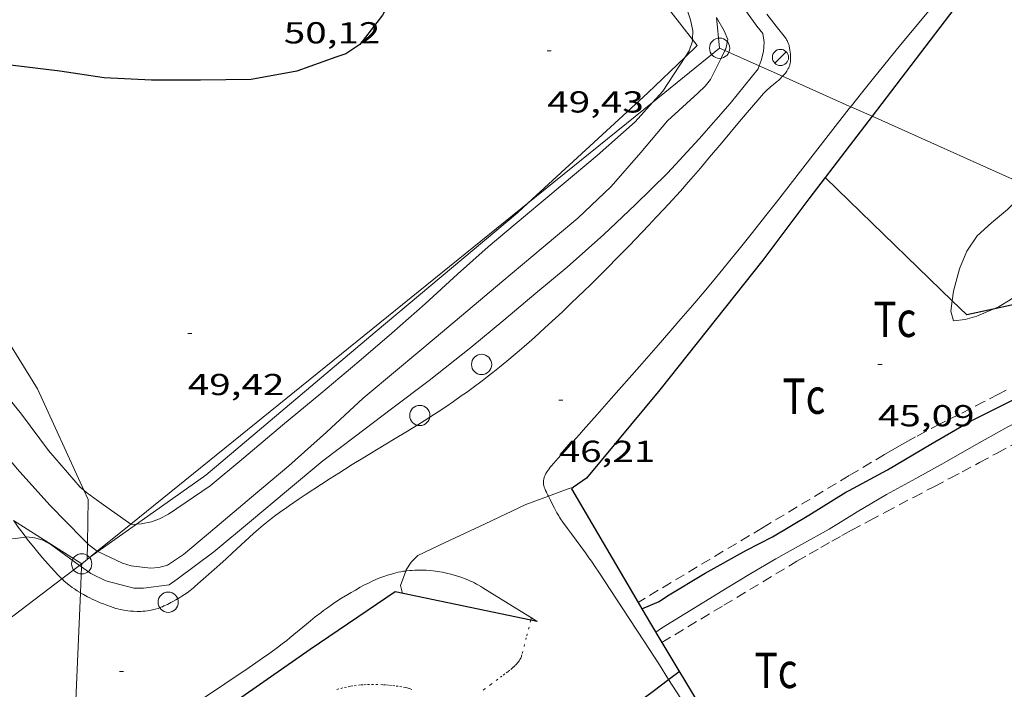
# Model space of a CAD drawing. Units: inches. Extents: x 453994 to 455009, y 4599498 to 4600017.
# Drawn here: x 454865 to 454914, y 4599846 to 4599879 of the extents above; entities that cross this region are included whole.
import ezdxf
from ezdxf.enums import TextEntityAlignment as Align

# ---------------------------------------------------------------- set-up
doc = ezdxf.new("R2010")
doc.units = ezdxf.units.IN
doc.header["$MEASUREMENT"] = 0
doc.linetypes.add('PUNTOS', pattern=[0.25, 0, -0.25])
doc.linetypes.add('TRAZOS', pattern=[0.75, 0.5, -0.25])
for name, color, linetype, lineweight in [('BOSC', 7, 'Continuous', 0), ('CAMI i PISTA FORESTAL', 7, 'Continuous', 0), ('CORBA DE NIVELL', 7, 'Continuous', 0), ('CORBA MESTRA', 7, 'Continuous', 0), ('COTA ALTIMETRICA', 7, 'Continuous', 0), ('FANAL', 7, 'Continuous', 0), ('FILAT', 7, 'Continuous', 0), ('LIMIT ESPLANADA DE TERRA', 7, 'Continuous', 0), ('LINIA ELECTRICA', 7, 'Continuous', 0), ('MUR CONTENCIO', 7, 'Continuous', 0), ('PAL', 7, 'Continuous', 0), ('PARCEL-LA DE CONREU', 7, 'Continuous', 0), ('PILAR', 7, 'Continuous', 0)]:
    doc.layers.add(name, color=color, linetype=linetype, lineweight=lineweight)
doc.styles.add('Style-Arial', font='ARIAL.TTF')
doc.linetypes.add('bosc', pattern='A,-2.235,[9,dgnlstyle-mataro.shx,S=0.035752,R=0,X=0,Y=0],-2.235', length=4.47)
doc.linetypes.add('filat', pattern='A,0.25,[7,dgnlstyle-mataro.shx,S=0.008,R=0,X=0,Y=0],10.25', length=10.5)
doc.linetypes.add('linelec', pattern='A,6.625,[5,dgnlstyle-mataro.shx,S=0.0088,R=0,X=0.1,Y=0],0.125,-1.25,[6,dgnlstyle-mataro.shx,S=0.014,R=0,X=0,Y=0],-1.25,0.125,[5,dgnlstyle-mataro.shx,S=0.0088,R=0,X=0.9,Y=1.1],6.625', length=16)

# ---------------------------------------------------------------- blocks, each defined once
blk = doc.blocks.new('PAL')
at = {"color": 0, "linetype": 'ByBlock', "lineweight": -2}
blk.add_circle((0, 0), 0.5000000000992941, dxfattribs=at)
blk = doc.blocks.new('COTA')
at = {"color": 0, "linetype": 'ByBlock', "lineweight": -2}
blk.add_line((0, 0), (0.2, 0), dxfattribs=at)
blk = doc.blocks.new('FANAL')
at = {"color": 0, "linetype": 'ByBlock', "lineweight": -2}
blk.add_line((0.283, 0.283), (-0.283, -0.283), dxfattribs=at)
blk.add_circle((0.0002620689868927002, 0.0006722288131713868), 0.40000000060146, dxfattribs=at)

msp = doc.modelspace()

# ---------------------------------------------------------------- linework, layer by layer
at = {"layer": 'BOSC', "color": 3, "linetype": 'bosc', "lineweight": 20}
for points in [[(454911.1457678641, 4599865.177205408, 47.9059136721369), (454911.2156420975, 4599865.66144667, 47.99907441764961), (454911.5046508918, 4599866.761446183, 48.11107459129442), (454911.8646580132, 4599867.626444793, 48.19107471532641), (454912.373664584, 4599868.388442112, 48.30307488897122), (454913.0886705638, 4599869.030437683, 48.44707511222881), (454913.8736767734, 4599869.688432746, 48.63907540990561), (454914.6306835618, 4599870.42842815, 48.87907578200161), (454914.9403751212, 4599870.835143291, 48.98364591588388)], [(454918.9053619546, 4599869.064715608, 48.8378713851709), (454918.4166759712, 4599868.654396673, 48.81507568277601), (454917.5336689875, 4599867.914402225, 48.75107558355041), (454916.1996585805, 4599866.815410643, 48.6070753602928), (454915.5726544065, 4599866.393414746, 48.52707523626081), (454915.0596505078, 4599865.984418005, 48.36707498819682), (454914.0056431072, 4599865.224424824, 47.98307439284322), (454913.4656397889, 4599864.897428414, 47.83907416958561), (454913.1678351953, 4599864.766548837, 47.80872475805799)], [(454913.1678351953, 4599864.766548837, 47.80872475805799), (454912.3666344203, 4599864.414436004, 47.72707399594082), (454911.7856323511, 4599864.260440173, 47.72707399594082), (454911.2126309847, 4599864.197444423, 47.72707399594082), (454911.0716343019, 4599864.663446215, 47.80707411997281), (454911.1457678641, 4599865.177205408, 47.9059136721369)]]:
    msp.add_polyline3d(points, dxfattribs=at)
at = {"layer": 'CAMI i PISTA FORESTAL', "color": 7, "linetype": 'Continuous', "lineweight": 0}
for points in [[(454912.3128950572, 4599882.288679126, 46.99265620779835), (454910.7407533305, 4599880.418473154, 46.93907277422561), (454909.9877453266, 4599879.51747747, 46.91407273546561), (454909.424739317, 4599878.840480692, 46.89407270445761), (454908.5847302906, 4599877.822485488, 46.86607266104641), (454907.7497212339, 4599876.799490238, 46.83907261918561), (454907.1837150299, 4599876.097493444, 46.82107259127842), (454906.6577092067, 4599875.437496411, 46.80407256492161), (454906.1657037244, 4599874.81549918, 46.78807254011522), (454906.1294670599, 4599874.769349432, 46.78704698404709)], [(454901.9807315849, 4599879.342537953, 46.83907261918561), (454902.4407278594, 4599878.757533555, 46.75907249515361), (454902.9007241338, 4599878.172529158, 46.67907237112161), (454902.9337238435, 4599878.127528838, 46.6740723633696), (454902.9617235606, 4599878.084528558, 46.67007235716801), (454902.9847232701, 4599878.041528317, 46.66807235406721), (454903.0057229915, 4599878.000528094, 46.66607235096642), (454903.0397224297, 4599877.91952771, 46.66507234941601), (454903.0647219222, 4599877.84752741, 46.66607235096642), (454903.0837214584, 4599877.782527165, 46.66707235251681), (454903.1107206201, 4599877.66652678, 46.67007235716801), (454903.1257199757, 4599877.578526529, 46.67207236026882), (454903.1437190096, 4599877.44752619, 46.67307236181921), (454903.1497185333, 4599877.383526046, 46.67307236181921), (454903.1557180646, 4599877.320525902, 46.6710723587184), (454903.1607173212, 4599877.22152571, 46.66707235251681), (454903.1607166535, 4599877.133525574, 46.66207234476481), (454903.156716063, 4599877.056525485, 46.65707233701282), (454903.1487155347, 4599876.98852544, 46.65307233081121), (454903.1387150715, 4599876.929525426, 46.65007232616001), (454903.12771466, 4599876.877525427, 46.64607231995841), (454903.1157142999, 4599876.832525449, 46.64407231685761), (454903.0897136677, 4599876.754525525, 46.63907230910561), (454903.0657131828, 4599876.695525615, 46.63707230600481), (454903.044712824, 4599876.652525708, 46.63507230290401), (454903.0087122826, 4599876.588525883, 46.63307229980321), (454902.9667117394, 4599876.525526104, 46.63107229670241), (454902.8997109603, 4599876.436526474, 46.63007229515201), (454902.8357102768, 4599876.35952684, 46.62907229360161), (454902.7737096573, 4599876.290527203, 46.62807229205121), (454902.7589091179, 4599876.274706177, 46.62807229205121)], [(454902.7589091179, 4599876.274706177, 46.62807229205121), (454902.7157090969, 4599876.228527548, 46.62807229205121), (454902.6597085927, 4599876.173527887, 46.62707229050081), (454902.5537076849, 4599876.07552854, 46.62707229050081), (454902.4597069169, 4599875.993529125, 46.62707229050081), (454902.2957056232, 4599875.856530158, 46.62707229050081), (454902.17370466, 4599875.754530925, 46.62707229050081), (454902.0827039272, 4599875.676531495, 46.62707229050081), (454902.0167033696, 4599875.616531903, 46.62607228895041), (454901.9197024984, 4599875.521532491, 46.62507228740001), (454901.8717020522, 4599875.472532779, 46.62407228584961), (454901.8257015939, 4599875.421533049, 46.62307228429921), (454901.5416986876, 4599875.096534699, 46.61507227189601), (454901.0146932042, 4599874.481537746, 46.60107225019041), (454900.5566883818, 4599873.93954038, 46.58707222848482), (454899.7586799212, 4599872.987544958, 46.56307219127521), (454899.1586735659, 4599872.272548403, 46.54507216336801), (454898.7056688194, 4599871.739551013, 46.53207214321282), (454898.3636652693, 4599871.341552991, 46.52207212770881), (454898.1046626144, 4599871.044554496, 46.51507211685601), (454897.7136586544, 4599870.602556777, 46.50507210135201), (454897.3166547231, 4599870.165559113, 46.49507208584802), (454896.9086507369, 4599869.723561523, 46.48507207034401), (454896.5236470064, 4599869.310563804, 46.47607205639041), (454896.1616435163, 4599868.924565953, 46.46807204398722), (454895.8206402637, 4599868.565567983, 46.46007203158401), (454895.1776341831, 4599867.895571823, 46.445072008328), (454894.6106288882, 4599867.313575223, 46.43307198972321), (454894.1106242737, 4599866.807578231, 46.42307197421921), (454893.6696202591, 4599866.368580897, 46.41407196026561), (454893.2816167515, 4599865.985583248, 46.40707194941282), (454892.9406136961, 4599865.652585318, 46.40007193856001), (454892.3396083788, 4599865.074588983, 46.39007192305601), (454891.8846044031, 4599864.643591766, 46.38407191375361), (454891.5406014342, 4599864.32259388, 46.37907190600161), (454891.0215969951, 4599863.843597074, 46.37207189514881), (454890.4985925802, 4599863.368600305, 46.36707188739682), (454890.2385904168, 4599863.136601919, 46.36507188429601), (454889.9925884041, 4599862.921603452, 46.36407188274562), (454889.7615865284, 4599862.721604895, 46.36407188274562), (454889.5435847792, 4599862.535606261, 46.36407188274562), (454889.1305815363, 4599862.192608862, 46.36607188584641), (454888.7665787261, 4599861.896611165, 46.36807188894721), (454888.4445762845, 4599861.640613212, 46.37107189359841), (454888.1615741765, 4599861.420615018, 46.37307189669921), (454887.9115723397, 4599861.22961662, 46.37507189980001), (454887.4715691612, 4599860.900619447, 46.37807190445121), (454887.1385667936, 4599860.656621596, 46.38107190910241), (454886.8865650371, 4599860.476623228, 46.38207191065281), (454886.5065624297, 4599860.210625699, 46.38307191220321), (454886.1225598389, 4599859.947628207, 46.38307191220321), (454885.7455573499, 4599859.696630677, 46.38207191065281), (454885.3895550376, 4599859.464633019, 46.38007190755201), (454885.0545528945, 4599859.250635228, 46.37807190445121), (454884.7385508947, 4599859.051637317, 46.37607190135041), (454884.1425471937, 4599858.685641273, 46.37007189204801), (454883.6195439699, 4599858.367644748, 46.36507188429601), (454882.7025383675, 4599857.816650852, 46.35607187034241), (454882.0145341596, 4599857.402655429, 46.35007186104001), (454881.5005309802, 4599857.088658842, 46.34707185638881), (454881.1175285806, 4599856.85066138, 46.345071853288), (454880.8305267699, 4599856.670663278, 46.34307185018721), (454880.4025240273, 4599856.3966661, 46.34307185018721), (454879.9775212515, 4599856.117668893, 46.34307185018721), (454879.1775160049, 4599855.589674145, 46.34707185638881), (454878.8775140299, 4599855.390676112, 46.35007186104001), (454878.6165122975, 4599855.215677821, 46.35207186414082), (454878.3895107695, 4599855.060679303, 46.35507186879202), (454878.1915094155, 4599854.922680591, 46.35707187189281), (454878.0195082231, 4599854.800681707, 46.35907187499361), (454877.7225061161, 4599854.583683625, 46.3630718811952), (454877.5035045095, 4599854.416685027, 46.36607188584641)], [(454906.0597025358, 4599874.680499775, 46.78507253546402), (454905.2496934345, 4599873.646504316, 46.75807249360321), (454903.6546753845, 4599871.593513237, 46.70707241453281), (454902.4556618483, 4599870.054519949, 46.66907235561762), (454902.0046567862, 4599869.479522479, 46.65407233236161), (454901.2116479389, 4599868.475526939, 46.62907229360161), (454900.6116413256, 4599867.726530329, 46.61007226414401), (454900.1596363834, 4599867.167532894, 46.59507224088801), (454899.8176326816, 4599866.74953484, 46.58407222383362), (454899.3026271485, 4599866.12553778, 46.56807219902721), (454898.782621638, 4599865.505540764, 46.55107217267041), (454898.4216178461, 4599865.079542843, 46.53907215406561), (454897.7406107658, 4599864.285546779, 46.51107211065441), (454897.1416045789, 4599863.592550249, 46.48407206879361), (454896.6155991806, 4599862.988553304, 46.45807202848322), (454895.6905897492, 4599861.934558689, 46.40907195251361), (454894.2985756255, 4599860.357566806, 46.33607183933442), (454893.6025685674, 4599859.569570865, 46.30207178662081), (454892.9075614958, 4599858.779574913, 46.2710717385584), (454892.7255596506, 4599858.573575974, 46.26507172925601), (454892.4035564351, 4599858.215577862, 46.26007172150401), (454891.9195516178, 4599857.679580704, 46.26007172150401), (454891.6765491924, 4599857.409582129, 46.25907171995361), (454891.435546755, 4599857.137583537, 46.25507171375201), (454891.3545459161, 4599857.043584005, 46.25207170910081), (454891.283545146, 4599856.956584409, 46.24807170289921), (454891.2235444688, 4599856.879584745, 46.24407169669761), (454891.17354386, 4599856.809585016, 46.24007169049601), (454891.1315433245, 4599856.747585238, 46.23507168274401), (454891.097542862, 4599856.693585412, 46.23107167654241), (454891.0695424469, 4599856.644585549, 46.22707167034082), (454891.0265417352, 4599856.559585744, 46.21907165793761), (454890.9985411987, 4599856.494585855, 46.21207164708482), (454890.9815408005, 4599856.445585908, 46.20707163933281), (454890.960540214, 4599856.372585954, 46.19907162692962), (454890.94753964, 4599856.29958594, 46.19107161452641), (454890.9435392544, 4599856.249585892, 46.18407160367362), (454890.9435389054, 4599856.203585821, 46.17607159127041), (454890.9465385762, 4599856.159585729, 46.16607157576642), (454890.9525382668, 4599856.117585621, 46.1560715602624), (454890.9685376998, 4599856.039585377, 46.13607152925441), (454890.9885372072, 4599855.970585118, 46.11607149824641), (454891.0095367845, 4599855.910584866, 46.09807147033921), (454891.0535360485, 4599855.804584368, 46.0670714222768), (454891.0895355125, 4599855.726583974, 46.04507138816801), (454891.1185351098, 4599855.667583662, 46.03007136491201), (454891.1625345103, 4599855.579583192, 46.01207133700481), (454891.1891317161, 4599855.527596772, 46.00421295511684)], [(454906.1294670599, 4599874.769349432, 46.78704698404709), (454906.0597025358, 4599874.680499775, 46.78507253546402)], [(454891.1891317161, 4599855.527596772, 46.00421295511684), (454891.206533926, 4599855.493582725, 45.99907131684961), (454891.2755329783, 4599855.354581986, 45.98607129669442), (454891.3955313206, 4599855.111580699, 45.97107127343842), (454891.4875300974, 4599854.931579721, 45.96307126103521), (454891.5585291908, 4599854.797578975, 45.95707125173281), (454891.6135285249, 4599854.698578403, 45.95207124398081), (454891.6995275505, 4599854.552577525, 45.94207122847681), (454891.7455270755, 4599854.480577065, 45.93507121762401), (454891.792526602, 4599854.408576597, 45.92707120522081), (454891.9085254996, 4599854.239575454, 45.90607117266241), (454892.1285234658, 4599853.9265733, 45.86507110909601)], [(454865.3603390743, 4599853.506816853, 46.97410318798963), (454865.1804802751, 4599853.74077748, 46.99307285794721), (454864.9924819109, 4599853.994779301, 47.01307288895521), (454864.8544831537, 4599854.186780645, 47.02807291221121), (454864.7530366416, 4599854.330787526, 47.03895997223633)], [(454877.5035045095, 4599854.416685027, 46.36607188584641), (454877.3405032931, 4599854.289686067, 46.36807188894721), (454877.1005014339, 4599854.093687584, 46.37207189514881), (454876.9815004907, 4599853.993688332, 46.37307189669921), (454876.8644995353, 4599853.891689061, 46.37507189980001), (454876.6224975288, 4599853.676690564, 46.37807190445121), (454876.2034940036, 4599853.297693156, 46.38507191530401), (454875.5784886794, 4599852.723697009, 46.39807193545922), (454875.2654860164, 4599852.436698938, 46.40607194786241), (454874.9514833672, 4599852.151700879, 46.415071961816), (454874.8004821012, 4599852.015701815, 46.42107197111841), (454874.535479892, 4599851.778703458, 46.43607199437441), (454874.137476589, 4599851.424705929, 46.46807204398722), (454873.7384732844, 4599851.070708408, 46.50307209825121), (454873.6514725804, 4599850.995708952, 46.51107211065441), (454873.5694719374, 4599850.927709469, 46.51907212305761), (454873.4904713445, 4599850.865709972, 46.52707213546081), (454873.3394702606, 4599850.753710943, 46.54407216181762), (454873.2034693365, 4599850.659711829, 46.55907218507361), (454873.083468551, 4599850.580712617, 46.57307220677921), (454872.9754678828, 4599850.514713335, 46.58507222538401), (454872.7854667385, 4599850.402714603, 46.60607225794241), (454872.6394659051, 4599850.322715587, 46.62107228119841), (454872.5294652869, 4599850.26371633, 46.63107229670241), (454872.3624643906, 4599850.179717467, 46.64407231685761), (454872.1944635156, 4599850.098718616, 46.65507233391201), (454872.1184631398, 4599850.06471914, 46.6590723401136), (454872.0444627899, 4599850.033719653, 46.66207234476481), (454871.9714624718, 4599850.006720166, 46.66507234941601), (454871.8994621705, 4599849.981720673, 46.66707235251681), (454871.7584616332, 4599849.939721677, 46.6710723587184), (454871.6234611735, 4599849.906722651, 46.67307236181921), (454871.4954607778, 4599849.880723582, 46.6740723633696), (454871.3734604444, 4599849.861724478, 46.67507236492002), (454871.2584601599, 4599849.847725328, 46.67507236492002), (454871.1504599242, 4599849.838726134, 46.67507236492002), (454871.047459719, 4599849.832726906, 46.67507236492002), (454870.951459555, 4599849.830727632, 46.67507236492002), (454870.8614594079, 4599849.829728313, 46.67507236492002), (454870.6924591914, 4599849.835729605, 46.6740723633696), (454870.5444590454, 4599849.846730744, 46.67307236181921), (454870.4144589501, 4599849.860731754, 46.67307236181921), (454870.3024588978, 4599849.876732627, 46.67307236181921), (454870.2044588673, 4599849.892733395, 46.6740723633696), (454870.0354588633, 4599849.92673473, 46.67507236492002), (454869.9104588971, 4599849.956735726, 46.67707236802081), (454869.8174589426, 4599849.98173647, 46.67907237112161), (454869.6794590397, 4599850.02273758, 46.68207237577281), (454869.545459181, 4599850.068738668, 46.68707238352481), (454869.3674594058, 4599850.134740123, 46.69407239437761), (454869.2014596341, 4599850.19874148, 46.70107240523041), (454869.0464598718, 4599850.261742754, 46.70807241608321), (454868.9024601189, 4599850.323743942, 46.71407242538562), (454868.7674603649, 4599850.38374506, 46.72007243468801), (454868.6424606112, 4599850.441746099, 46.7260724439904), (454868.5264608638, 4599850.498747068, 46.73107245174241), (454868.4184611136, 4599850.553747972, 46.73607245949442), (454868.2184616231, 4599850.661749656, 46.74607247499841), (454868.0676102981, 4599850.749455447, 46.75396589310431)], [(454892.1285234658, 4599853.9265733, 45.86507110909601), (454892.324521721, 4599853.656571395, 45.82907105328161), (454893.0175156934, 4599852.720564684, 45.70107085483041), (454893.1885141755, 4599852.485563023, 45.67007080676801), (454893.3155130294, 4599852.308561785, 45.64707077110882), (454893.5025112783, 4599852.03955995, 45.61407071994562), (454893.6855094982, 4599851.76755814, 45.58307067188321), (454895.1854944635, 4599849.479543211, 45.33007027963201), (454895.9324869263, 4599848.333535766, 45.20407008428161), (454896.6744793586, 4599847.184528355, 45.07906989048161), (454897.1333132104, 4599846.468774009, 45.00127610315913)], [(454867.1510420935, 4599851.438789634, 46.80864495883237), (454867.0634663805, 4599851.524759758, 46.81507258197601), (454866.9564670568, 4599851.635760742, 46.82307259437921), (454866.7814682271, 4599851.825762365, 46.83707261608482), (454866.6204693281, 4599852.003763862, 46.85107263779041), (454866.4704703626, 4599852.170765259, 46.86407265794562), (454866.1954723187, 4599852.484767832, 46.88907269670561), (454865.9604740562, 4599852.761770044, 46.91207273236481), (454865.7594755883, 4599853.004771946, 46.93207276337281), (454865.5864769438, 4599853.218773591, 46.95007279128001), (454865.4364781454, 4599853.407775022, 46.96607281608641), (454865.3603390743, 4599853.506816853, 46.97410318798963)], [(454884.1377343714, 4599851.826349785, 45.9812585492106), (454884.0304948632, 4599851.811631464, 45.99107130444641), (454883.8944944779, 4599851.788632461, 46.00307132305121), (454883.7664940821, 4599851.762633393, 46.01507134165601), (454883.6474936928, 4599851.735634254, 46.02607135871042), (454883.5354933067, 4599851.70763506, 46.03607137421441), (454883.4304929239, 4599851.678635812, 46.04607138971841), (454883.2344921723, 4599851.619637207, 46.06507141917601), (454883.0634914595, 4599851.560638414, 46.08107144398242), (454882.9144908112, 4599851.505639459, 46.09607146723842), (454882.7844902227, 4599851.454640366, 46.10807148584322), (454882.6714896833, 4599851.406641149, 46.12007150444801), (454882.4744887178, 4599851.319642508, 46.13907153390561), (454882.3274879588, 4599851.249643516, 46.15407155716161), (454882.1094867786, 4599851.138644998, 46.17707159282081), (454881.8944855575, 4599851.021646447, 46.19907162692962), (454881.6554841626, 4599850.886648051, 46.2260716687904), (454881.4504829494, 4599850.768649424, 46.25307171065121), (454881.2724818844, 4599850.664650613, 46.27707174786081), (454880.9674800154, 4599850.480652643, 46.32207181762881), (454880.7434785906, 4599850.338654122, 46.35607187034241), (454880.5764774971, 4599850.228655218, 46.38107190910241), (454880.4524766676, 4599850.14465603, 46.39807193545922), (454880.2684753959, 4599850.014657225, 46.42407197576961), (454880.0854740879, 4599849.879658402, 46.44707201142881), (454879.9404730133, 4599849.76765933, 46.46407203778561), (454879.6704709785, 4599849.554661049, 46.49407208429761), (454879.4374691832, 4599849.365662523, 46.51707211995681), (454879.2344675938, 4599849.197663804, 46.53607214941441), (454878.8804648142, 4599848.903666032, 46.56407219282561), (454878.6154627341, 4599848.683667703, 46.58207222073281), (454878.4144611858, 4599848.520668975, 46.59307223778722), (454878.2634600336, 4599848.399669932, 46.60007224864001), (454878.0344583204, 4599848.220671392, 46.60907226259361), (454877.8014566389, 4599848.046672891, 46.61507227189601), (454877.4224539723, 4599847.772675342, 46.62307228429921), (454877.0634514885, 4599847.518677672, 46.62907229360161), (454876.7254491814, 4599847.283679873, 46.6340723013536), (454876.4064470328, 4599847.065681955, 46.63707230600481), (454873.997431044, 4599845.450697729, 46.65707233701282)], [(454890.3504815806, 4599849.50655824, 45.50879094589776), (454889.2094908132, 4599850.219589702, 45.57107065327841), (454887.9574948056, 4599851.001600414, 45.66307079591522), (454887.8494951314, 4599851.066601334, 45.6710708083184), (454887.7434954299, 4599851.127602233, 45.67907082072161), (454887.6394957011, 4599851.18460311, 45.68707083312481), (454887.5364959436, 4599851.237603974, 45.69507084552801), (454887.4354961664, 4599851.287604818, 45.70307085793122), (454887.3354963603, 4599851.333605648, 45.71007086878401), (454887.2384965286, 4599851.375606448, 45.71807088118722), (454887.0474968319, 4599851.45460802, 45.73307090444322), (454886.8644970566, 4599851.521609512, 45.74807092769921), (454886.6914972285, 4599851.579610915, 45.76207094940481), (454886.5264973521, 4599851.629612244, 45.77507096956001), (454886.3714974304, 4599851.671613486, 45.78807098971522), (454886.2244974833, 4599851.708614659, 45.80007100832002), (454886.0864974969, 4599851.738615752, 45.81207102692481), (454885.9564974926, 4599851.764616779, 45.8230710439792), (454885.8334974688, 4599851.786617747, 45.83307105948321), (454885.7194974287, 4599851.80461864, 45.84307107498721), (454885.5034973139, 4599851.833620324, 45.86107110289442), (454885.3154971589, 4599851.851621777, 45.87807112925121), (454885.1504969866, 4599851.862623046, 45.89207115095682), (454885.007496818, 4599851.869624143, 45.90407116956162), (454884.8824966394, 4599851.871625094, 45.915071186616), (454884.7734964704, 4599851.871625921, 45.92507120212002), (454884.5844961394, 4599851.866627348, 45.94207122847681), (454884.4434958601, 4599851.858628405, 45.95407124708161), (454884.3394956306, 4599851.849629181, 45.96307126103521), (454884.1834952597, 4599851.832630337, 45.97707128274082), (454884.1377343714, 4599851.826349785, 45.9812585492106)], [(454868.0676102981, 4599850.749455447, 46.75396589310431), (454868.0464621151, 4599850.761751117, 46.75507248895201), (454867.8994625853, 4599850.853752375, 46.76307250135521), (454867.7724630334, 4599850.93875347, 46.77007251220802), (454867.6634634411, 4599851.014754415, 46.77607252151041), (454867.5694638264, 4599851.084755236, 46.78107252926241), (454867.4884641712, 4599851.146755947, 46.78607253701441), (454867.3494648208, 4599851.260757178, 46.79507255096801), (454867.2474653379, 4599851.34975809, 46.80207256182081), (454867.1724657376, 4599851.417758766, 46.80707256957281), (454867.1510420935, 4599851.438789634, 46.80864495883237)], [(454890.638486253, 4599849.326577474, 45.49307053234721), (454890.3504815806, 4599849.50655824, 45.50879094589776)], [(454897.1333132104, 4599846.468774009, 45.00127610315913), (454898.5854597029, 4599844.203509233, 44.75506938815201), (454900.4974400488, 4599841.222490104, 44.43106888582241)]]:
    msp.add_polyline3d(points, dxfattribs=at)
at = {"layer": 'CORBA DE NIVELL', "color": 30, "linetype": 'Continuous', "lineweight": 0, "flags": 128}
for points, elevation in [([(454898.3123829337, 4599878.085870702), (454898.3357196969, 4599878.520564334), (454898.2187236052, 4599879.059566058), (454898.0827264142, 4599879.457567707), (454897.8627291081, 4599879.857569995), (454897.550731629, 4599880.253572977), (454896.0807427344, 4599882.017586865), (454894.5297559678, 4599884.07860183), (454893.1687673786, 4599885.860614919), (454891.7647797928, 4599887.783628552), (454890.3197936381, 4599889.903642803), (454889.1408057789, 4599891.744654603), (454887.9618188604, 4599893.709666595), (454886.9258327632, 4599895.753677626), (454885.9418444779, 4599897.498687797), (454884.6468581459, 4599899.564700826), (454883.4598720499, 4599901.639713049), (454882.4078860644, 4599903.701724228), (454881.4078977163, 4599905.441734514)], 49.0000759696), ([(454899.9150741633, 4599877.544824442), (454899.7487119479, 4599877.210551582), (454899.2047028037, 4599876.116554013), (454898.9436999483, 4599875.793555493), (454898.5826966951, 4599875.438557683), (454897.0836840368, 4599874.076566944), (454895.7546701019, 4599872.511574601), (454894.2896550152, 4599870.822583099), (454892.64864068, 4599869.26859314), (454890.9326270935, 4599867.828603927), (454888.8916109393, 4599866.11661676), (454887.2125976455, 4599864.707627315), (454885.5395843988, 4599863.303637832), (454883.7315700853, 4599861.786649198), (454882.040556697, 4599860.36765983), (454880.2295410891, 4599858.680670954), (454878.369525648, 4599857.025682501), (454876.5245110421, 4599855.4776941), (454874.7044966341, 4599853.950705542), (454873.1544843597, 4599852.649715286), (454872.3744790608, 4599852.110720369), (454871.9444775595, 4599852.000723462), (454871.5334766795, 4599851.968726531), (454870.5714760378, 4599852.080734002), (454870.1524764429, 4599852.219737398)], 48.0000744192), ([(454925.7847389752, 4599866.110997714), (454925.5346656099, 4599865.834338292), (454924.1616567738, 4599864.95034734), (454922.96364937, 4599864.219355296), (454921.8256423779, 4599863.530362863), (454920.7186355173, 4599862.852370211), (454919.5146280662, 4599862.116378206), (454918.1626199759, 4599861.326387239), (454916.7256115263, 4599860.506396871), (454915.2006026139, 4599859.643407104), (454913.7425944579, 4599858.866416962), (454912.215585679, 4599858.021427237), (454910.7455769962, 4599857.177437083), (454909.3445689437, 4599856.402446511), (454907.9005606577, 4599855.605456232), (454906.4505518996, 4599854.747465905), (454906.0595494875, 4599854.509468501)], 44.00006821760001), ([(454906.0595494875, 4599854.509468501), (454905.0605433179, 4599853.900475138), (454903.702535408, 4599853.135484255), (454902.4355281173, 4599852.433492781), (454901.1985206681, 4599851.704501037), (454900.0295135293, 4599851.002508818), (454896.7874933582, 4599849.006530323), (454896.4924913303, 4599848.79953224)], 44.00006821760001), ([(454884.1377343714, 4599851.826349785), (454883.8874893075, 4599851.10863146), (454883.9744864756, 4599850.717630195)], 46.00007131840001)]:
    msp.add_lwpolyline(points, dxfattribs=dict(at, elevation=elevation))
at = {"layer": 'CORBA DE NIVELL', "color": 30, "linetype": 'Continuous', "lineweight": 0}
for points, elevation in [([(454844.9629787417, 4599882.31992079), (454845.5136702019, 4599882.790971743), (454845.8566689506, 4599882.555968777), (454846.2146665541, 4599882.166965458), (454847.6826548008, 4599880.317951452), (454849.353642277, 4599878.325935685), (454850.7076312877, 4599876.600922737), (454852.0816196693, 4599874.788909501), (454853.4176095626, 4599873.183896877), (454854.7295997373, 4599871.620884499), (454856.2115887264, 4599869.866870535), (454857.8605767454, 4599867.950855053), (454859.1995669088, 4599866.380842458), (454860.8285555568, 4599864.551827262), (454862.3565446702, 4599862.80481296), (454863.8795343072, 4599861.127798805), (454865.1525245733, 4599859.584786752), (454866.4825130004, 4599857.787773876), (454868.0505016373, 4599855.96975916), (454868.2410988614, 4599855.816919387)], 49.0000759696), ([(454901.6116088799, 4599876.787115305), (454901.7107137757, 4599877.050536447), (454901.8127173558, 4599877.501536373), (454901.8597209721, 4599877.96853674), (454901.7817240075, 4599878.384537977), (454901.4957263412, 4599878.750540714), (454900.0247397289, 4599880.815555078), (454899.2350388964, 4599881.830592585)], 47.00007286880001), ([(454899.5015664838, 4599879.176599531), (454899.8807221074, 4599878.522552615), (454900.0587190752, 4599878.086550589), (454899.9627155424, 4599877.640550626), (454899.9150741633, 4599877.544824442)], 48.0000744192), ([(454897.9330714967, 4599877.209683334), (454898.1477119469, 4599877.537564238), (454898.3087158385, 4599878.017563759), (454898.3123829337, 4599878.085870702)], 49.0000759696), ([(454896.3392805234, 4599874.982521159), (454896.8436948108, 4599875.545571042), (454897.9330714967, 4599877.209683334)], 49.0000759696), ([(454868.1231108521, 4599852.033553491), (454868.5794700965, 4599851.704748534), (454869.3264685611, 4599851.349742317), (454870.7084679343, 4599850.984731264), (454871.1784685643, 4599850.971727678), (454872.4484718004, 4599851.1387183), (454872.8414745191, 4599851.41671575), (454874.6634875946, 4599852.767704019), (454876.520502295, 4599854.325692345), (454878.248515976, 4599855.775681482), (454880.0485300721, 4599857.265670135), (454881.655541919, 4599858.498659853), (454883.4375549173, 4599859.847648423), (454885.3015683311, 4599861.234636431), (454887.3645839503, 4599862.871623315), (454888.9875967174, 4599864.222613094), (454890.5686092372, 4599865.549603157), (454892.1186215117, 4599866.850593413), (454893.9346365203, 4599868.457582125), (454895.4826500436, 4599869.923572653), (454897.0796644319, 4599871.493562969), (454898.6356796824, 4599873.185553787), (454900.1746953543, 4599874.936544823), (454901.5557104093, 4599876.638536984), (454901.6116088799, 4599876.787115305)], 47.00007286880001), ([(454870.8435687246, 4599854.141148683), (454871.0594925006, 4599854.150733509), (454871.5694941563, 4599854.264729816), (454871.9794958998, 4599854.410726931), (454872.4144983116, 4599854.639723985), (454874.4725120717, 4599856.032710531), (454876.1325251314, 4599857.414700078), (454878.0565403682, 4599859.029687983), (454879.9375552576, 4599860.607676157), (454881.819570156, 4599862.186664326), (454883.4515832406, 4599863.577654101), (454885.0945967973, 4599865.028643883), (454886.7046104243, 4599866.495633941), (454888.2086229538, 4599867.839624614), (454890.0646376602, 4599869.398612948), (454891.8726519736, 4599870.915601581), (454893.5946656073, 4599872.360590757), (454895.4846811936, 4599874.028579001), (454896.3392805234, 4599874.982521159)], 49.0000759696), ([(454868.4171676513, 4599853.18959556), (454868.2004823851, 4599853.40175404), (454866.5524925543, 4599855.078769144), (454864.9435036642, 4599856.871784133), (454863.3295158515, 4599858.80779938), (454861.9445260415, 4599860.433812411), (454860.6035361783, 4599862.043825082), (454859.0555482554, 4599863.951839785), (454858.7455500056, 4599864.245842593), (454858.3305492483, 4599864.230845719), (454858.2004900942, 4599864.149021801)], 48.0000744192), ([(454868.2410988614, 4599855.816919387), (454868.3685001954, 4599855.714756352), (454869.0934972222, 4599855.174750014), (454870.5619565406, 4599854.146910246)], 49.0000759696), ([(454892.4340671003, 4599855.965426831), (454892.1235381931, 4599855.868576348), (454891.1891317161, 4599855.527596772)], 46.00007131840001), ([(454892.4345394112, 4599855.965574139), (454892.4340671003, 4599855.965426831)], 46.00007131840001), ([(454891.1891317161, 4599855.527596772), (454890.0765293515, 4599855.121590721), (454888.0605188585, 4599854.150604513), (454886.0835088356, 4599853.233618093), (454884.7445018732, 4599852.589627253), (454884.4094989108, 4599852.267629296), (454884.1604956718, 4599851.891630602), (454884.1377343714, 4599851.826349785)], 46.00007131840001), ([(454870.5619565406, 4599854.146910246), (454870.5864916079, 4599854.129737064), (454870.8435687246, 4599854.141148683)], 49.0000759696), ([(454863.38572874, 4599848.623332785), (454863.3474420601, 4599849.078784161), (454862.9524584286, 4599851.316790629), (454862.9194683096, 4599852.625792908), (454863.0894720331, 4599853.081792325), (454863.496473992, 4599853.256789507), (454864.0204754493, 4599853.341785664), (454865.3603390743, 4599853.506816853)], 47.00007286880001), ([(454865.3603390743, 4599853.506816853), (454865.3924788586, 4599853.510775515), (454865.8094791409, 4599853.462772277), (454866.2024789308, 4599853.354769127), (454866.5974778587, 4599853.132765787), (454868.0268346889, 4599852.102920071)], 47.00007286880001), ([(454868.8985781762, 4599852.802414423), (454868.4874806979, 4599853.120751427), (454868.4171676513, 4599853.18959556)], 48.0000744192), ([(454868.9303711315, 4599852.784628517), (454868.9084788771, 4599852.794747727), (454868.8985781762, 4599852.802414423)], 48.0000744192), ([(454870.1524764429, 4599852.219737398), (454868.9303711315, 4599852.784628517)], 48.0000744192), ([(454868.0268346889, 4599852.102920071), (454868.1231108521, 4599852.033553491)], 47.00007286880001)]:
    msp.add_lwpolyline(points, dxfattribs=dict(at, elevation=elevation))
at = {"layer": 'CORBA MESTRA', "color": 30, "linetype": 'Continuous', "lineweight": 30}
for points, elevation in [([(454888.1377748601, 4599887.874656213), (454887.8217715627, 4599887.504658037), (454887.5007687737, 4599887.202660006), (454886.3697571336, 4599885.899666566), (454886.1267538584, 4599885.517667818), (454885.028738195, 4599883.677673298), (454884.1467199605, 4599881.454676542), (454882.9877018277, 4599879.301681999), (454881.8726891198, 4599877.854688216), (454881.1846845477, 4599877.39269272), (454880.6926824722, 4599877.219696185), (454878.7586742081, 4599876.525709783), (454876.5076675618, 4599876.109726218), (454874.0006634854, 4599876.084745199), (454871.5696596936, 4599876.081763641), (454869.2406569403, 4599876.194781488), (454867.0436560227, 4599876.522798666), (454864.6056545496, 4599876.826817636), (454862.4756497373, 4599876.627833488), (454860.4556427738, 4599876.122848033), (454858.3276332149, 4599875.297862899), (454856.9696276193, 4599874.837872491), (454856.4156264797, 4599874.800876636), (454856.0394478759, 4599874.84533097)], 50.00007752000001), ([(454906.0595593816, 4599855.813470523), (454907.9485700572, 4599856.834457773), (454910.0865829397, 4599858.095443506), (454912.0245944804, 4599859.220430546), (454914.0556053306, 4599860.235416709), (454916.011616459, 4599861.302403523), (454918.0766303514, 4599862.711390038), (454919.875642458, 4599863.939378293), (454921.6796544433, 4599865.150366482), (454923.2536663528, 4599866.398356474), (454923.9066518789, 4599866.851727715)], 45.00006976800001), ([(454895.8034990788, 4599849.961539268), (454895.8037530787, 4599849.961647699)], 45.00006976800001), ([(454894.5418827028, 4599844.536088203), (454896.3664690097, 4599845.883528675), (454897.1333132104, 4599846.468774009)], 45.00006976800001)]:
    msp.add_lwpolyline(points, dxfattribs=dict(at, elevation=elevation))
at = {"layer": 'CORBA MESTRA', "color": 30, "linetype": 'Continuous', "lineweight": 30, "elevation": 45.00006976800001, "flags": 128}
for points in [[(454895.8037530787, 4599849.961647699), (454896.6585031738, 4599850.326533347), (454897.0695059506, 4599850.608530666), (454898.9325172991, 4599851.72351826), (454900.9735290146, 4599852.85050452), (454902.2585361057, 4599853.522495811), (454904.0555470028, 4599854.591483834), (454905.8865584079, 4599855.720471691), (454906.0595593816, 4599855.813470523)], [(454897.1333132104, 4599846.468774009), (454897.6544784651, 4599846.866520426)]]:
    msp.add_lwpolyline(points, dxfattribs=at)
at = {"layer": 'FILAT', "color": 7, "linetype": 'filat', "lineweight": 0}
for points in [[(454887.9532407843, 4599891.392967614, 50.09024156775946), (454898.3123829337, 4599878.085870702, 49.39049994155378)], [(454898.3123829337, 4599878.085870702, 49.39049994155378), (454898.540714491, 4599877.79256165, 49.37507655100001), (454897.9330714967, 4599877.209683334, 49.38907974441997)], [(454897.9330714967, 4599877.209683334, 49.38907974441997), (454896.110693037, 4599875.461576474, 49.43107663782242), (454890.1776776963, 4599870.002145414, 49.39430010649151)], [(454868.2410988614, 4599855.816919387, 49.26361689660532), (454865.9495352327, 4599860.826782632, 49.70307705953122), (454860.0185986501, 4599870.39684247, 50.22307786573921), (454856.0394478759, 4599874.84533097, 50.42307278004287)], [(454890.1776776963, 4599870.002145414, 49.39430010649151), (454889.6576379777, 4599869.52361623, 49.39107657580642), (454882.6285824198, 4599863.637660437, 49.29507642696801), (454874.264515801, 4599856.566712936, 49.23907634014562), (454870.8435687246, 4599854.141148683, 48.92150207432152)], [(454868.4171676513, 4599853.18959556, 48.83462765464938), (454868.4524975942, 4599855.354755157, 49.22307631533921), (454868.2410988614, 4599855.816919387, 49.26361689660532)], [(454870.8435687246, 4599854.141148683, 48.92150207432152), (454868.9303711315, 4599852.784628517, 48.74389560820985)], [(454868.4922870705, 4599852.474012475, 48.70322727253656), (454868.4044751896, 4599852.411750957, 48.69507549672801), (454868.4171676513, 4599853.18959556, 48.83462765464938)], [(454868.9303711315, 4599852.784628517, 48.74389560820985), (454868.4922870705, 4599852.474012475, 48.70322727253656)]]:
    msp.add_polyline3d(points, dxfattribs=at)
at = {"layer": 'LIMIT ESPLANADA DE TERRA', "color": 7, "linetype": 'PUNTOS', "lineweight": 0}
for points in [[(454890.321166, 4599849.392803344, 45.6320619198837), (454890.0994793929, 4599848.532580334, 45.57907066568161), (454889.8814726359, 4599847.686580675, 45.51507056645601), (454889.869472291, 4599847.6435807, 45.5120705618048), (454889.8554719582, 4599847.602580742, 45.50807055560321), (454889.8234713319, 4599847.526580868, 45.50207054630081), (454889.7874707525, 4599847.457581034, 45.49507053544801), (454889.7494702232, 4599847.395581226, 45.48907052614562), (454889.7104697378, 4599847.339581436, 45.48307051684322), (454889.6704692813, 4599847.287581658, 45.47807050909121), (454889.6304688702, 4599847.24158189, 45.47307050133921), (454889.5494680998, 4599847.156582373, 45.46407048738561), (454889.4744674448, 4599847.085582832, 45.45707047653281), (454889.4054668825, 4599847.025583263, 45.45007046568001), (454889.2804659223, 4599846.924584054, 45.44107045172641), (454889.1834652105, 4599846.850584676, 45.43507044242401), (454889.0384641663, 4599846.742585609, 45.42907043312161), (454888.8974631433, 4599846.636586513, 45.42707043002081), (454888.6854615855, 4599846.474587872, 45.42707043002081), (454888.3664592775, 4599846.235589921, 45.42707043002081), (454888.0444569877, 4599845.999591998, 45.42707043002081), (454887.8434555682, 4599845.853593297, 45.42707043002081)], [(454890.3504815806, 4599849.50655824, 45.63906942207845), (454890.321166, 4599849.392803344, 45.6320619198837)], [(454890.3504871723, 4599849.506579938, 45.63907075870561), (454890.3504815806, 4599849.50655824, 45.63906942207845)], [(454884.4394512316, 4599845.977619316, 45.42707043002081), (454884.3624513247, 4599846.005619945, 45.42707043002081), (454884.3044513789, 4599846.024620415, 45.42707043002081), (454884.2164514321, 4599846.049621121, 45.42707043002081), (454884.127451446, 4599846.069621827, 45.42707043002081), (454883.9404514064, 4599846.102623297, 45.42707043002081), (454883.7634513445, 4599846.130624684, 45.42707043002081), (454883.5954512585, 4599846.153625993, 45.42807043157122), (454883.4364511562, 4599846.17262723, 45.42807043157122), (454883.2874510465, 4599846.188628386, 45.42907043312161), (454883.1464509114, 4599846.199629472, 45.42907043312161), (454883.0134507735, 4599846.208630496, 45.430070434672), (454882.7644504709, 4599846.219632402, 45.43107043622241), (454882.5454501617, 4599846.22363407, 45.43207043777281), (454882.3544498429, 4599846.220635514, 45.43307043932321), (454882.1864495369, 4599846.21463678, 45.43407044087361), (454882.0404492422, 4599846.205637873, 45.43507044242401), (454881.9134489695, 4599846.195638821, 45.43607044397441), (454881.6904484416, 4599846.171640475, 45.43807044707521), (454881.5244480097, 4599846.1486417, 45.43907044862561), (454881.4014476673, 4599846.128642603, 45.44007045017601), (454881.2164471149, 4599846.093643951, 45.44107045172641), (454881.0344465217, 4599846.052645269, 45.44307045482721), (454880.8344458246, 4599846.001646707, 45.445070457928), (454880.6494451432, 4599845.949648031, 45.44707046102881)]]:
    msp.add_polyline3d(points, dxfattribs=at)
at = {"layer": 'LINIA ELECTRICA', "color": 1, "linetype": 'linelec', "lineweight": 0}
for points, elevation in [([(454899.6537152228, 4599877.661553002), (454896.3392805234, 4599874.982521159)], 48.40707505063619), ([(454899.6537152219, 4599877.661553004), (454899.9150741633, 4599877.544824442)], 48.40707505014143), ([(454899.9150741633, 4599877.544824442), (454901.6116088799, 4599876.787115305)], 48.3717837216289), ([(454901.6116088799, 4599876.787115305), (454902.7589091179, 4599876.274706177)], 48.14270043990111), ([(454896.3392805234, 4599874.982521159), (454890.1776776963, 4599870.002145414)], 48.42221512390072), ([(454890.1776776963, 4599870.002145414), (454870.5619565406, 4599854.146910246)], 48.45036083401079), ([(454868.129473011, 4599852.180752694), (454864.7530366416, 4599854.330787526)], 48.55107527349901), ([(454870.5619565406, 4599854.146910246), (454868.8985781762, 4599852.802414423)], 48.53996388320866), ([(454868.8985781762, 4599852.802414423), (454868.4922870705, 4599852.474012475)], 48.54756206286464), ([(454868.4922870705, 4599852.474012475), (454868.129473011, 4599852.180752694)], 48.54941796821924), ([(454868.0268346889, 4599852.102920071), (454867.1510420935, 4599851.438789634)], 48.54988834124699), ([(454868.1294730109, 4599852.180752693), (454868.0268346889, 4599852.102920071)], 48.55107527348082), ([(454868.1231108521, 4599852.033553491), (454868.0676102981, 4599850.749455447)], 48.52657347901304), ([(454868.1294730119, 4599852.180752688), (454868.1231108521, 4599852.033553491)], 48.55107527389191), ([(454867.1510420935, 4599851.438789634), (454863.3926494414, 4599848.588727912)], 48.53976048216532), ([(454868.0676102981, 4599850.749455447), (454867.6256165358, 4599840.523191302)], 48.31283109679572)]:
    msp.add_lwpolyline(points, dxfattribs=dict(at, elevation=elevation))
at = {"layer": 'LINIA ELECTRICA', "color": 1, "linetype": 'linelec', "lineweight": 0, "elevation": 47.98778035422846, "flags": 128}
msp.add_lwpolyline([(454902.7589091179, 4599876.274706177), (454906.0597034462, 4599874.800499964)], dxfattribs=at)
at = {"layer": 'LINIA ELECTRICA', "color": 1, "linetype": 'linelec', "lineweight": 0}
for points in [[(454899.6537152226, 4599877.661553002, 48.40707505021282), (454899.5015664838, 4599879.176599531, 48.35770493618062)], [(454906.0597034463, 4599874.80049996, 47.54207370911681), (454906.1294670599, 4599874.769349432, 47.53264799766182)], [(454906.1294670599, 4599874.769349432, 47.53264799766182), (454907.1832744968, 4599874.298808183, 47.39026883582139)], [(454907.1832744968, 4599874.298808183, 47.39026883582139), (454914.9403751212, 4599870.835143291, 46.34221257187067)]]:
    msp.add_polyline3d(points, dxfattribs=at)
at = {"layer": 'MUR CONTENCIO', "color": 1, "linetype": 'Continuous', "lineweight": 30}
for points, elevation in [([(454914.4854395325, 4599883.646957052), (454911.4927507938, 4599879.930466689), (454907.1832744968, 4599874.298808183)], 47.34559620420148), ([(454916.795649968, 4599865.558404173), (454913.1678351953, 4599864.766548837)], 45.86107110287412), ([(454913.1678351953, 4599864.766548837), (454911.8616341471, 4599864.481439939), (454911.1457678641, 4599865.177205408)], 46.06253433789855)]:
    msp.add_lwpolyline(points, dxfattribs=dict(at, elevation=elevation))
at = {"layer": 'MUR CONTENCIO', "color": 1, "linetype": 'Continuous', "lineweight": 30, "flags": 128}
for points, elevation in [([(454907.1832744968, 4599874.298808183), (454906.0596884992, 4599872.830496906)], 47.28179315398063), ([(454911.1457678641, 4599865.177205408), (454906.0596679374, 4599870.120492706)], 46.158020874574)]:
    msp.add_lwpolyline(points, dxfattribs=dict(at, elevation=elevation))
at = {"layer": 'MUR CONTENCIO', "color": 1, "linetype": 'Continuous', "lineweight": 30, "extrusion": (0.01642504477889654, -0.0159694196928513, 0.9997375633328403), "elevation": -65939.09517104887, "flags": 128}
msp.add_lwpolyline([(3615132.241246826, 2879620.732786797), (3615132.241246825, 2879622.39155427)], dxfattribs=at)
at = {"layer": 'MUR CONTENCIO', "color": 1, "linetype": 'Continuous', "lineweight": 30}
for points in [[(454906.0596884988, 4599872.830496906, 47.27207329050881), (454904.0556655201, 4599870.211508051, 47.25507326415201), (454901.7926391276, 4599867.195520546, 47.32707337578081), (454896.6895825571, 4599860.782549323, 47.25507326415201), (454893.0695437645, 4599856.409570009, 47.17507314012002), (454892.4340671003, 4599855.965426831, 46.36877369150073)], [(454892.4340671003, 4599855.965426831, 46.36877369150073), (454892.3255386655, 4599855.889574849, 46.23107167654241), (454895.620684754, 4599850.273651377, 45.71179916725958)], [(454890.321166, 4599849.392803344, 45.83765295725568), (454883.6234864853, 4599850.790632971, 46.8630726563952), (454879.4104583595, 4599847.944660525, 47.1190730532976), (454874.7954267423, 4599844.720690542, 47.19107316492641), (454869.7363952411, 4599841.602724093, 47.13507307810401), (454867.6165077238, 4599840.312443717, 47.07775922620961)], [(454895.620684754, 4599850.273651377, 45.71179916725958), (454895.8037530787, 4599849.961647699, 45.68294996125161)], [(454895.8037530787, 4599849.961647699, 45.68294996125161), (454896.2344941777, 4599849.22753486, 45.61507072149601), (454896.7956499526, 4599848.294608233, 45.52876474465723)], [(454890.638486253, 4599849.326577474, 45.78907099126561), (454890.321166, 4599849.392803344, 45.83765295725568)], [(454896.7956499526, 4599848.294608233, 45.52876474465723), (454902.6844228164, 4599838.504469296, 44.62306918349921)]]:
    msp.add_polyline3d(points, dxfattribs=at)
at = {"layer": 'PARCEL-LA DE CONREU', "color": 7, "linetype": 'TRAZOS', "lineweight": 0}
for points, elevation in [([(454906.0595648962, 4599856.540471656), (454901.7645386762, 4599853.962500247), (454895.620684754, 4599850.273651377)], 45.12206995731685), ([(454896.7956499526, 4599848.294608233), (454899.8595110893, 4599850.136501781), (454903.1625148759, 4599852.122505886), (454903.4745371323, 4599852.30847142), (454904.0804921731, 4599852.664544672), (454904.651546956, 4599852.992459086), (454905.1895203991, 4599853.295502693), (454905.6965720265, 4599853.577421824), (454906.0595522788, 4599853.776454084)], 43.96214204167666), ([(454895.620684754, 4599850.273651377), (454895.6205011609, 4599850.273541146)], 45.00207183335008), ([(454896.7954963217, 4599848.294515876), (454896.7956499526, 4599848.294608233)], 43.96214279555716)]:
    msp.add_lwpolyline(points, dxfattribs=dict(at, elevation=elevation))
for points in [[(454913.8156089418, 4599860.760419345, 45.16707002691681), (454913.4386068551, 4599860.562421897, 45.16707002691681), (454912.7286029849, 4599860.197426719, 45.16707002691681), (454911.4835962669, 4599859.566435188, 45.16507002381601), (454910.550591224, 4599859.092441532, 45.16307002071522), (454909.8535874042, 4599858.731446261, 45.16007001606402), (454909.3345845054, 4599858.45544977, 45.15707001141282), (454908.9475823044, 4599858.244452379, 45.15407000676161), (454908.6585806349, 4599858.083454323, 45.15207000366081), (454908.2275781, 4599857.837457212, 45.14806999745922), (454907.7995755245, 4599857.585460068, 45.14306998970721), (454906.0595648978, 4599856.540471651, 45.12206995714881)], [(454906.0595439259, 4599853.776467365, 43.90106806411042), (454906.1725445715, 4599853.838466604, 43.89906806100961), (454907.068549633, 4599854.322460556, 43.88606804085441), (454907.8545540232, 4599854.74045524, 43.87206801914881), (454909.2355616728, 4599855.466445887, 43.84806798193921), (454910.271567399, 4599856.00943887, 43.83006795403201), (454911.0485716994, 4599856.417433606, 43.81806793542721), (454911.630574931, 4599856.724429666, 43.80906792147361), (454912.5015798021, 4599857.188423776, 43.79706790286882), (454913.3695847138, 4599857.658417919, 43.78706788736481), (454914.3045900408, 4599858.169411616, 43.77906787496162)]]:
    msp.add_polyline3d(points, dxfattribs=at)

# ---------------------------------------------------------------- block references
at = {"layer": 'COTA ALTIMETRICA', "color": 7, "linetype": 'Continuous', "lineweight": 0, "xscale": 1.000001550400009, "yscale": 1.000001550399986, "zscale": 1.0000015504, "rotation": 359.9995652666707}
for p in [(454891.1337010422, 4599877.533617449, 49.43207663937281), (454873.370567543, 4599863.568730576, 49.41607661456642), (454907.4776087215, 4599862.026469397, 45.08806990443521), (454891.7015709088, 4599860.266586368, 46.20807164088321), (454869.9964355925, 4599846.867730284, 46.48007206259202)]:
    msp.add_blockref('COTA', p, dxfattribs=at)
at = {"layer": 'FANAL', "color": 7, "linetype": 'Continuous', "lineweight": 0, "xscale": 1.000001550400009, "yscale": 1.000001550399986, "zscale": 1.0000015504, "rotation": 359.9995652666707}
msp.add_blockref('FANAL', (454902.65771642, 4599877.205529502, 47.36707343779682), dxfattribs=at)
at = {"layer": 'PAL', "color": 7, "linetype": 'Continuous', "lineweight": 20, "xscale": 1.000001550400009, "yscale": 1.000001550399986, "zscale": 1.0000015504, "rotation": 359.9995652666707}
for p in [(454887.8895784211, 4599862.035618035, 47.24707325174881), (454884.835554558, 4599859.5146373, 47.19907317732962), (454868.1294730106, 4599852.180752688, 47.08907300678561), (454872.4034652509, 4599850.284717318, 46.91907274321762)]:
    msp.add_blockref('PAL', p, dxfattribs=at)
at = {"layer": 'PILAR', "color": 1, "linetype": 'Continuous', "lineweight": 20, "xscale": 1.000001550400009, "yscale": 1.000001550399986, "zscale": 1.0000015504, "rotation": 359.9995652666707}
msp.add_blockref('PAL', (454899.6537152226, 4599877.661553002, 48.40707505021282), dxfattribs=at)

# ---------------------------------------------------------------- texts
at = {"layer": 'COTA ALTIMETRICA', "color": 7, "linetype": 'Continuous', "lineweight": 0, "style": 'Style-Arial', "width": 1.333331428571429}
for s, p in [('50,12', (454878.116691605, 4599878.949718412, 50.12007770604802)), ('49,43', (454891.1336858671, 4599875.533614349, 49.43207663937281)), ('49,42', (454873.3705523679, 4599861.568727475, 49.41607661456642)), ('45,09', (454907.4775935464, 4599860.026466297, 45.08806990443521)), ('46,21', (454891.7015557337, 4599858.266583268, 46.20807164088321))]:
    msp.add_text(s, height=1.05000162792, rotation=359.99956526667, dxfattribs=at).set_placement(p, align=Align.TOP_LEFT)
at = {"layer": 'PARCEL-LA DE CONREU', "color": 3, "linetype": 'Continuous', "lineweight": 0, "style": 'Style-Arial', "width": 0.7999979428594939}
for p in [(454908.3145916507, 4599864.268467523, 45.28307020676321), (454903.8185558551, 4599860.469495746, 45.28307020676321), (454902.4404509001, 4599846.918485194, 43.915068085816)]:
    msp.add_text('Tc', height=1.750004713203101, rotation=359.99956526667, dxfattribs=at).set_placement(p, align=Align.MIDDLE_CENTER)

doc.saveas('drawing.dxf')
